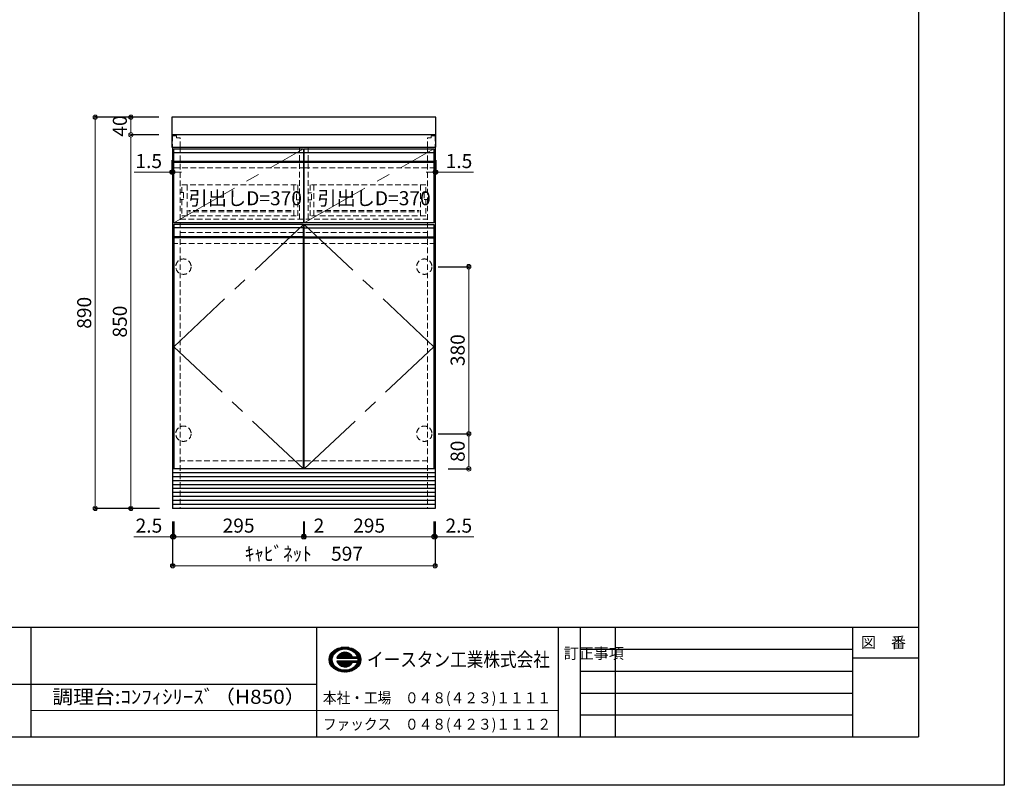
# Model space of a CAD drawing. Units: millimetres. Extents: x 0 to 4200, y 0 to 3484.
# Drawn here: x 1960 to 4200, y 0 to 1742 of the extents above; entities that cross this region are included whole.
import ezdxf
from ezdxf.enums import TextEntityAlignment as Align

# ---------------------------------------------------------------- set-up
doc = ezdxf.new("R2010")
doc.units = ezdxf.units.MM
doc.linetypes.add('CENTER', pattern=[50.8, 31.75, -6.35, 6.35, -6.35])
doc.linetypes.add('DASHED', pattern=[19.05, 12.7, -6.35])
doc.layers.get('0').update_dxf_attribs({"linetype": 'CONTINUOUS'})
doc.layers.get('Defpoints').update_dxf_attribs({"color": 8, "linetype": 'CONTINUOUS'})
doc.layers.add('図面範囲', color=7, linetype='CONTINUOUS', plot=False)
for name, color, linetype in [('外形線', 3, 'CONTINUOUS'), ('文字', 3, 'CONTINUOUS'), ('枠', 54, 'CONTINUOUS')]:
    doc.layers.add(name, color=color, linetype=linetype)
for name, color, linetype, lineweight in [('寸法', 7, 'CONTINUOUS', 9), ('芯線', 8, 'CENTER', 9), ('隠れ線', 6, 'DASHED', 9)]:
    doc.layers.add(name, color=color, linetype=linetype, lineweight=lineweight)
doc.layers.add('文字位置線', color=8, linetype='CONTINUOUS', lineweight=5, plot=False)
doc.styles.add('32mm文字', font='txt', dxfattribs={"height": 32})
doc.dimstyles.new('32mm文字', dxfattribs={"dimtxt": 32, "dimasz": 10, "dimexe": 0, "dimexo": 30, "dimgap": 5, "dimtad": 1, "dimdsep": 46, "dimtxsty": '32mm文字', "dimblk": 'ORIGIN2', "dimcen": 5, "dimclrd": 3, "dimclre": 3, "dimclrt": 3, "dimadec": 0, "dimazin": 0, "dimtfac": 1, "dimtmove": 0, "dimatfit": 3, "dimldrblk": 'OPEN30', "dimfxl": 1, "dimlwd": -1, "dimarcsym": 0})

# ---------------------------------------------------------------- blocks, each defined once
blk = doc.blocks.new('シンボル')
at = {"color": 134, "linetype": 'Continuous'}
for p, q in [((-3.52, 0.15), (-0.95, 2.73)), ((-3.51, 0.31), (-1.14, 2.68)), ((-3.48, 0.48), (-1.35, 2.61)), ((-3.43, 0.67), (-1.57, 2.53)), ((-3.35, 0.89), (-1.83, 2.42)), ((-3.22, 1.17), (-2.14, 2.24)), ((-2, 1.7), (-2, 2.32)), ((-0.65, 2.36), (-1.94, 2.36)), ((-1.8, 1.86), (-1.8, 2.43)), ((-1.6, 1.99), (-1.6, 2.52)), ((1.7, 2.56), (-1.5, 2.56)), ((-1.48, 2.06), (-0.77, 2.76)), ((-1.4, 2.1), (-1.4, 2.59)), ((-1.21, 2.18), (-0.6, 2.79)), ((-1.2, 2.19), (-1.2, 2.66)), ((-1, 2.26), (-1, 2.71)), ((-0.98, 2.27), (-0.44, 2.82)), ((-0.8, 2.32), (-0.8, 2.76)), ((1, 2.76), (-0.8, 2.76)), ((-0.78, 2.33), (-0.28, 2.83)), ((-0.6, 2.37), (-0.13, 2.84)), ((-0.6, 2.37), (-0.6, 2.79)), ((-0.43, 2.4), (0.02, 2.85)), ((-0.4, 2.4), (-0.4, 2.82)), ((-0.26, 2.42), (0.16, 2.85)), ((-0.2, 2.43), (-0.2, 2.84)), ((-0.11, 2.43), (0.3, 2.84)), ((0, 2.44), (0, 2.85)), ((0.04, 2.44), (0.43, 2.83)), ((0.18, 2.44), (0.56, 2.82)), ((0.2, 2.44), (0.2, 2.85)), ((0.31, 2.43), (0.69, 2.81)), ((0.4, 2.43), (0.4, 2.84)), ((0.44, 2.42), (0.81, 2.79)), ((0.57, 2.41), (0.93, 2.77)), ((0.6, 2.4), (0.6, 2.82)), ((0.69, 2.39), (1.05, 2.75)), ((0.8, 2.37), (0.8, 2.79)), ((0.81, 2.37), (1.17, 2.72)), ((2.14, 2.36), (0.85, 2.36)), ((0.93, 2.34), (1.28, 2.69)), ((1, 2.32), (1, 2.76)), ((1.04, 2.31), (1.39, 2.66)), ((1.15, 2.28), (1.5, 2.63)), ((1.2, 2.26), (1.2, 2.71)), ((1.25, 2.24), (1.6, 2.59)), ((1.36, 2.2), (1.71, 2.55)), ((1.4, 2.19), (1.4, 2.66)), ((1.46, 2.16), (1.81, 2.51)), ((1.55, 2.12), (1.91, 2.47)), ((1.57, 2.56), (1.6, 2.53)), ((1.6, 2.1), (1.6, 2.59)), ((1.65, 2.07), (2, 2.43)), ((1.74, 2.02), (2.1, 2.38)), ((1.77, 2.36), (1.78, 2.35)), ((1.8, 1.99), (1.8, 2.52)), ((1.83, 1.97), (2.19, 2.33)), ((1.92, 2.36), (1.93, 2.35)), ((1.92, 1.91), (2.28, 2.28)), ((1.98, 2.44), (2, 2.42)), ((2, 1.86), (2, 2.43)), ((2, 2.28), (2, 2.27)), ((2.2, 1.7), (2.2, 2.32)), ((2.27, 2.28), (2.28, 2.28)), ((-3.53, 0.01), (-2.61, 0.93)), ((-3.52, -0.13), (-2.71, 0.68)), ((-2.82, 0.16), (-3.52, 0.16)), ((-3.51, -0.26), (-2.77, 0.48)), ((-2.79, 0.36), (-3.5, 0.36)), ((-3.49, -0.38), (-2.8, 0.31)), ((-3.47, -0.5), (-2.81, 0.16)), ((-2.75, 0.56), (-3.46, 0.56)), ((-3.44, -0.61), (-2.82, 0.01)), ((-3.4, -0.73), (-3.4, 0.76)), ((-2.68, 0.76), (-3.4, 0.76)), ((-2.59, 0.96), (-3.32, 0.96)), ((-2.48, 1.16), (-3.22, 1.16)), ((-3.2, -1.16), (-3.2, 1.19)), ((-2.33, 1.36), (-3.1, 1.36)), ((-3, -1.45), (-3, 1.49)), ((-2.15, 1.56), (-2.94, 1.56)), ((-2.8, 0.31), (-2.8, 1.72)), ((-1.93, 1.76), (-2.76, 1.76)), ((-2.6, 0.94), (-2.6, 1.91)), ((-1.65, 1.96), (-2.54, 1.96)), ((-2.4, 1.27), (-2.4, 2.07)), ((-1.27, 2.16), (-2.27, 2.16)), ((-2.2, 1.51), (-2.2, 2.21)), ((-1.72, 0.36), (2.91, 0.36)), ((-1.71, 0.41), (-0.54, 1.58)), ((3.66, 0.56), (-1.66, 0.56)), ((-1.63, 0.63), (-0.78, 1.48)), ((-1.62, 0.36), (-0.35, 1.63)), ((-1.6, 0.36), (-1.6, 0.69)), ((1.77, 0.76), (-1.57, 0.76)), ((-1.48, 0.36), (-0.18, 1.66)), ((1.63, 0.96), (-1.43, 0.96)), ((-1.4, 0.36), (-1.4, 1)), ((-1.39, 1.01), (-1.17, 1.23)), ((-1.34, 0.36), (-0.02, 1.68)), ((1.45, 1.16), (-1.25, 1.16)), ((-1.2, 0.36), (0.12, 1.68)), ((-1.2, 0.36), (-1.2, 1.21)), ((-1.05, 0.36), (0.26, 1.67)), ((-1, 0.36), (-1, 1.36)), ((1.2, 1.36), (-1, 1.36)), ((-0.91, 0.36), (0.39, 1.66)), ((-0.8, 0.36), (-0.8, 1.47)), ((-0.77, 0.36), (0.51, 1.64)), ((-0.63, 0.36), (0.62, 1.61)), ((-0.6, 0.36), (-0.6, 1.56)), ((0.8, 1.56), (-0.6, 1.56)), ((-0.49, 0.36), (0.73, 1.58)), ((-0.4, 0.36), (-0.4, 1.62)), ((-0.35, 0.36), (0.84, 1.54)), ((-0.21, 0.36), (0.94, 1.5)), ((-0.2, 0.36), (-0.2, 1.66)), ((-0.06, 0.36), (1.03, 1.46)), ((0, 0.36), (0, 1.68)), ((0.08, 0.36), (1.12, 1.4)), ((0.2, 0.36), (0.2, 1.68)), ((0.22, 0.36), (1.21, 1.35)), ((0.36, 0.36), (1.29, 1.29)), ((0.4, 0.36), (0.4, 1.66)), ((0.5, 0.36), (1.37, 1.23)), ((0.6, 0.36), (0.6, 1.62)), ((0.64, 0.36), (1.45, 1.16)), ((0.78, 0.36), (1.52, 1.09)), ((0.8, 0.36), (0.8, 1.56)), ((0.93, 0.36), (1.59, 1.02)), ((1, 0.36), (1, 1.47)), ((1.07, 0.36), (1.65, 0.94)), ((1.2, 0.36), (1.2, 1.36)), ((1.21, 0.36), (1.71, 0.86)), ((1.35, 0.36), (1.76, 0.77)), ((1.4, 0.36), (1.4, 1.21)), ((2.47, 2.16), (1.47, 2.16)), ((1.49, 0.36), (1.81, 0.68)), ((1.6, 0.36), (1.6, 1)), ((1.63, 0.36), (1.89, 0.62)), ((1.77, 0.36), (2.03, 0.62)), ((1.8, 0.36), (1.8, 0.69)), ((1.83, 0.62), (2.93, 0.62)), ((2.74, 1.96), (1.85, 1.96)), ((1.92, 0.36), (2.18, 0.62)), ((2, 2.14), (2, 2.13)), ((2, 0.36), (2, 0.62)), ((2.06, 0.36), (2.32, 0.62)), ((2.08, 1.8), (2.45, 2.17)), ((2.96, 1.76), (2.13, 1.76)), ((2.16, 1.73), (2.54, 2.11)), ((2.2, 2.22), (2.21, 2.21)), ((2.2, 0.36), (2.2, 0.62)), ((2.2, 0.36), (2.46, 0.62)), ((2.24, 1.67), (2.62, 2.05)), ((2.26, 2.16), (2.28, 2.14)), ((2.31, 1.6), (2.7, 1.99)), ((2.34, 0.36), (2.6, 0.62)), ((3.14, 1.56), (2.35, 1.56)), ((2.38, 1.53), (2.78, 1.93)), ((2.4, 1.51), (2.4, 2.21)), ((2.4, 2.16), (2.42, 2.14)), ((2.4, 0.36), (2.4, 0.62)), ((2.45, 1.46), (2.85, 1.86)), ((2.48, 0.36), (2.74, 0.62)), ((2.51, 1.38), (2.93, 1.79)), ((3.3, 1.36), (2.53, 1.36)), ((2.58, 1.3), (3, 1.72)), ((2.6, 1.27), (2.6, 2.07)), ((2.6, 1.96), (2.6, 1.96)), ((2.6, 0.36), (2.6, 0.62)), ((2.62, 0.36), (3.42, 1.16)), ((2.64, 1.22), (3.06, 1.65)), ((2.67, -0.58), (3.69, 0.43)), ((3.42, 1.16), (2.68, 1.16)), ((2.69, 1.13), (3.13, 1.57)), ((2.74, 1.96), (2.74, 1.96)), ((2.74, 1.05), (3.19, 1.5)), ((2.76, 0.36), (3.47, 1.07)), ((2.77, 1.92), (2.8, 1.9)), ((2.79, 0.95), (3.26, 1.42)), ((3.52, 0.96), (2.79, 0.96)), ((2.8, 0.94), (2.8, 1.91)), ((2.8, 0.36), (2.8, 0.62)), ((2.81, -0.58), (3.71, 0.31)), ((2.83, -0.85), (3.73, 0.05)), ((2.84, 1.85), (2.92, 1.78)), ((2.84, 0.86), (3.31, 1.33)), ((2.88, 0.76), (3.37, 1.25)), ((3.6, 0.76), (2.88, 0.76)), ((2.91, 0.36), (3.52, 0.97)), ((3.7, 0.36), (2.91, 0.36)), ((2.92, -0.62), (3.72, 0.19)), ((2.94, 1.76), (2.99, 1.71)), ((3, 0.31), (3, 1.72)), ((3, 1.7), (3.06, 1.64)), ((3, 1.56), (3, 1.56)), ((3, 0.31), (3.56, 0.87)), ((3.01, 0.18), (3.6, 0.77)), ((3.02, 0.05), (3.63, 0.66)), ((3.02, -0.09), (3.66, 0.55)), ((3.72, 0.16), (3.02, 0.16)), ((3.13, 1.57), (3.14, 1.56)), ((3.2, -1.45), (3.2, 1.49)), ((3.2, 1.22), (3.2, 1.22)), ((3.4, -1.16), (3.4, 1.19)), ((3.4, 1.16), (3.41, 1.15)), ((3.4, 0.87), (3.41, 0.86)), ((3.6, -0.73), (3.6, 0.76)), ((-2.82, -0.04), (-3.53, -0.04)), ((-2.8, -0.24), (-3.51, -0.24)), ((-2.77, -0.44), (-3.48, -0.44)), ((-2.71, -0.64), (-3.43, -0.64)), ((-3.4, -0.72), (-2.82, -0.13)), ((-3.37, -0.82), (-2.8, -0.26)), ((-2.63, -0.84), (-3.36, -0.84)), ((-3.32, -0.92), (-2.78, -0.38)), ((-3.28, -1.02), (-2.76, -0.49)), ((-2.53, -1.04), (-3.26, -1.04)), ((-3.23, -1.11), (-2.72, -0.6)), ((-3.18, -1.2), (-2.69, -0.71)), ((-2.39, -1.24), (-3.15, -1.24)), ((-3.12, -1.28), (-2.65, -0.81)), ((-3.06, -1.37), (-2.6, -0.91)), ((-2.23, -1.44), (-3.01, -1.44)), ((-3, -1.45), (-2.55, -1)), ((-2.94, -1.53), (-2.5, -1.09)), ((-2.87, -1.6), (-2.44, -1.17)), ((-2.03, -1.64), (-2.84, -1.64)), ((-2.81, -1.68), (-2.38, -1.25)), ((-2.8, -1.68), (-2.8, -0.24)), ((-2.74, -1.75), (-2.32, -1.33)), ((-2.66, -1.82), (-2.26, -1.41)), ((-1.77, -1.84), (-2.63, -1.84)), ((-2.6, -1.87), (-2.6, -0.91)), ((-2.59, -1.88), (-2.19, -1.48)), ((-2.51, -1.95), (-2.12, -1.56)), ((-2.43, -2.01), (-2.05, -1.62)), ((-2.4, -2.03), (-2.4, -1.23)), ((-1.44, -2.04), (-2.39, -2.04)), ((-2.35, -2.07), (-1.97, -1.69)), ((-2.27, -2.13), (-1.89, -1.75)), ((-2.2, -2.17), (-2.2, -1.47)), ((-2.18, -2.18), (-1.81, -1.81)), ((-2.09, -2.24), (-1.73, -1.87)), ((-2, -2.29), (-2, -1.66)), ((-2, -2.29), (-1.64, -1.93)), ((-1.91, -2.34), (-1.55, -1.98)), ((-1.82, -2.38), (-1.46, -2.03)), ((-1.8, -2.39), (-1.8, -1.82)), ((-1.73, -0.28), (3, -0.28)), ((-1.73, -0.28), (3, -0.28)), ((-1.72, -2.43), (-1.37, -2.08)), ((-1.69, -0.42), (-1.55, -0.28)), ((3.68, -0.44), (-1.69, -0.44)), ((-1.66, -0.53), (-1.41, -0.28)), ((-1.62, -2.47), (-1.27, -2.12)), ((-1.61, -0.63), (-1.27, -0.28)), ((1.81, -0.64), (-1.61, -0.64)), ((-1.6, -0.66), (-1.6, -0.28)), ((-1.6, -2.48), (-1.6, -1.95)), ((-1.57, -0.72), (-1.13, -0.28)), ((-1.52, -2.51), (-1.17, -2.16)), ((-1.51, -0.81), (-0.99, -0.28)), ((1.69, -0.84), (-1.49, -0.84)), ((-1.46, -0.89), (-0.85, -0.28)), ((-1.42, -2.55), (-1.07, -2.2)), ((-1.4, -0.96), (-1.4, -0.28)), ((-1.4, -2.56), (-1.4, -2.06)), ((-1.39, -0.97), (-0.7, -0.28)), ((-1.33, -1.05), (-0.56, -0.28)), ((1.53, -1.04), (-1.33, -1.04)), ((-1.31, -2.59), (-0.96, -2.24)), ((-1.26, -1.12), (-0.42, -0.28)), ((-1.2, -1.17), (-1.2, -0.28)), ((-1.2, -2.62), (-1.2, -2.15)), ((-1.18, -1.18), (-0.28, -0.28)), ((1.31, -1.24), (-1.11, -1.24)), ((-1.1, -1.25), (-0.14, -0.28)), ((-1.02, -1.31), (0, -0.28)), ((-1, -1.32), (-1, -0.28)), ((-1, -2.68), (-1, -2.22)), ((-0.94, -1.36), (0.14, -0.28)), ((-0.85, -1.41), (0.29, -0.28)), ((-0.8, -1.44), (-0.8, -0.28)), ((0.99, -1.44), (-0.79, -1.44)), ((-0.75, -1.46), (0.43, -0.28)), ((-0.65, -1.5), (0.57, -0.28)), ((-0.6, -1.52), (-0.6, -0.28)), ((-0.55, -1.54), (0.71, -0.28)), ((-0.44, -1.57), (0.85, -0.28)), ((-0.4, -1.58), (-0.4, -0.28)), ((-0.32, -1.6), (0.99, -0.28)), ((-0.2, -1.62), (-0.2, -0.28)), ((-0.2, -1.62), (1.13, -0.28)), ((-0.08, -1.63), (1.28, -0.28)), ((0, -1.64), (0, -0.28)), ((0.06, -1.64), (0.05, -1.64)), ((0.06, -1.64), (1.42, -0.28)), ((0.2, -1.64), (0.2, -0.28)), ((0.2, -1.64), (1.56, -0.28)), ((0.35, -1.63), (1.7, -0.28)), ((0.4, -1.62), (0.4, -0.28)), ((0.52, -1.6), (1.84, -0.28)), ((0.6, -1.58), (0.6, -0.28)), ((0.61, -2.78), (1.16, -2.24)), ((0.72, -1.55), (1.98, -0.28)), ((0.78, -2.76), (1.38, -2.16)), ((0.8, -1.52), (0.8, -0.28)), ((0.94, -1.46), (2.12, -0.28)), ((0.95, -2.73), (1.64, -2.04)), ((1, -1.44), (1, -0.28)), ((1.12, -2.69), (2, -1.82)), ((1.2, -1.32), (1.2, -0.28)), ((1.2, -2.68), (1.2, -2.22)), ((1.29, -1.26), (1.66, -0.89)), ((1.31, -2.65), (3.71, -0.25)), ((1.4, -1.17), (1.4, -0.28)), ((1.4, -2.62), (1.4, -2.15)), ((1.52, -2.59), (3.69, -0.42)), ((1.6, -0.96), (1.6, -0.28)), ((1.6, -2.56), (1.6, -2.06)), ((2.59, -2.04), (1.64, -2.04)), ((1.74, -2.51), (3.64, -0.6)), ((1.8, -0.66), (1.8, -0.28)), ((1.8, -2.48), (1.8, -1.95)), ((1.83, -0.58), (2.93, -0.58)), ((1.97, -0.58), (2.27, -0.28)), ((2.83, -1.84), (1.97, -1.84)), ((1.99, -2.4), (3.57, -0.82)), ((2, -0.58), (2, -0.28)), ((2, -2.39), (2, -1.82)), ((2.11, -0.58), (2.41, -0.28)), ((2.2, -0.58), (2.2, -0.28)), ((2.2, -2.29), (2.2, -1.66)), ((3.04, -1.64), (2.23, -1.64)), ((2.25, -0.58), (2.55, -0.28)), ((2.29, -2.24), (3.44, -1.09)), ((2.39, -0.58), (2.69, -0.28)), ((2.4, -0.58), (2.4, -0.28)), ((2.4, -2.17), (2.4, -1.47)), ((3.21, -1.44), (2.43, -1.44)), ((2.53, -0.58), (2.83, -0.28)), ((3.35, -1.24), (2.59, -1.24)), ((2.6, -0.58), (2.6, -0.28)), ((2.6, -2.03), (2.6, -1.23)), ((2.64, -1.18), (3.73, -0.09)), ((3.46, -1.04), (2.73, -1.04)), ((2.78, -1.89), (3.13, -1.54)), ((2.8, -0.58), (2.8, -0.28)), ((2.8, -1.87), (2.8, -0.91)), ((3.56, -0.84), (2.83, -0.84)), ((3.63, -0.64), (2.91, -0.64)), ((3.71, -0.24), (3, -0.24)), ((3, -1.68), (3, -0.27)), ((3.73, -0.04), (3.02, -0.04)), ((-0.95, -2.24), (-2.08, -2.24)), ((1.89, -2.44), (-1.69, -2.44)), ((-1.21, -2.62), (-0.85, -2.27)), ((1.33, -2.64), (-1.13, -2.64)), ((-1.1, -2.65), (-0.74, -2.3)), ((-0.98, -2.68), (-0.63, -2.33)), ((-0.87, -2.71), (-0.51, -2.35)), ((-0.8, -2.72), (-0.8, -2.29)), ((-0.75, -2.73), (-0.39, -2.37)), ((-0.63, -2.75), (-0.26, -2.38)), ((-0.6, -2.76), (-0.6, -2.33)), ((-0.51, -2.77), (-0.13, -2.4)), ((-0.4, -2.78), (-0.4, -2.37)), ((-0.38, -2.79), (0, -2.4)), ((-0.25, -2.8), (0.14, -2.4)), ((-0.2, -2.8), (-0.2, -2.39)), ((-0.12, -2.81), (0.29, -2.4)), ((0, -2.81), (0, -2.4)), ((0.02, -2.81), (0.44, -2.39)), ((0.16, -2.81), (0.6, -2.37)), ((0.2, -2.81), (0.2, -2.4)), ((0.31, -2.81), (0.78, -2.34)), ((0.4, -2.8), (0.4, -2.39)), ((0.46, -2.8), (0.96, -2.3)), ((0.6, -2.78), (0.6, -2.37)), ((0.8, -2.76), (0.8, -2.33)), ((1, -2.72), (1, -2.29)), ((2.28, -2.24), (1.15, -2.24))]:
    blk.add_line(p, q, dxfattribs=at)
for major_axis, ratio in [((-3.63, 0), 0.779519), ((-2.92, 0), 0.828845)]:
    blk.add_ellipse((0.1, 0.02), major_axis=major_axis, ratio=ratio, dxfattribs=at)
for centre, major_axis, ratio, start_param, end_param in [((0.1, 0.02), (-1.86, 0), 0.892511, 3.511257, 6.076989), ((0.1, 0.02), (-1.86, 0), 0.892511, 0.181648, 2.771929), ((0.11, 0.04), (0.24, -1.67), 0.999613, 6.025504, 6.026457)]:
    blk.add_ellipse(centre, major_axis=major_axis, ratio=ratio, start_param=start_param, end_param=end_param, dxfattribs=at)
blk = doc.blocks.new('_Origin2')
at = {"color": 0, "linetype": 'ByBlock', "lineweight": -2}
blk.add_line((-0.5, 0), (-1, 0), dxfattribs=at)
for radius in [0.5, 0.25]:
    blk.add_circle((0, 0), radius, dxfattribs=at)
blk = doc.blocks.new('*D23')
at = {"layer": 'Defpoints', "color": 0, "transparency": 16777216}
for p in [(2306.5, 1480), (2213, 630), (2308, 630)]:
    blk.add_point(p, dxfattribs=at)
at = {"layer": '寸法', "lineweight": -2, "transparency": 16777216}
for p, q in [((2276.5, 1480), (2213, 1480)), ((2278, 630), (2213, 630))]:
    blk.add_line(p, q, dxfattribs=at)
at = {"layer": '寸法', "transparency": 16777216}
blk.add_line((2213, 1470), (2213, 640), dxfattribs=at)
at = {"layer": '寸法', "transparency": 16777216, "xscale": 10, "yscale": 10, "zscale": 10}
for p, rotation in [((2213, 1480), 90), ((2213, 630), 270)]:
    blk.add_blockref('_Origin2', p, dxfattribs=dict(at, rotation=rotation))
at = {"layer": '寸法', "transparency": 16777216, "insert": (2192, 1055), "char_height": 32, "attachment_point": 5, "rotation": 90, "style": '32mm文字'}
blk.add_mtext('850', dxfattribs=at)
blk = doc.blocks.new('_Open30')
at = {"color": 0, "linetype": 'ByBlock', "lineweight": -2}
for p, q in [((-1, 0.27), (0, 0)), ((0, 0), (-1, -0.27)), ((0, 0), (-1, 0))]:
    blk.add_line(p, q, dxfattribs=at)
blk = doc.blocks.new('*D24')
at = {"layer": 'Defpoints', "color": 0, "transparency": 16777216}
for p in [(2306.5, 1520), (2213, 1480), (2306.5, 1480)]:
    blk.add_point(p, dxfattribs=at)
at = {"layer": '寸法', "lineweight": -2, "transparency": 16777216}
for p, q in [((2276.5, 1520), (2213, 1520)), ((2276.5, 1480), (2213, 1480))]:
    blk.add_line(p, q, dxfattribs=at)
at = {"layer": '寸法', "transparency": 16777216}
blk.add_line((2213, 1510), (2213, 1490), dxfattribs=at)
at = {"layer": '寸法', "transparency": 16777216, "xscale": 10, "yscale": 10, "zscale": 10}
for p, rotation in [((2213, 1520), 90), ((2213, 1480), 270)]:
    blk.add_blockref('_Origin2', p, dxfattribs=dict(at, rotation=rotation))
at = {"layer": '寸法', "transparency": 16777216, "insert": (2192, 1500), "char_height": 32, "attachment_point": 5, "rotation": 90, "style": '32mm文字'}
blk.add_mtext('40', dxfattribs=at)
blk = doc.blocks.new('*D25')
at = {"layer": 'Defpoints', "color": 0, "transparency": 16777216}
for p in [(2308, 630), (2905, 630), (2905, 499.6)]:
    blk.add_point(p, dxfattribs=at)
at = {"layer": '寸法', "lineweight": -2, "transparency": 16777216}
for p, q in [((2308, 600), (2308, 499.6)), ((2905, 600), (2905, 499.6))]:
    blk.add_line(p, q, dxfattribs=at)
at = {"layer": '寸法', "transparency": 16777216}
blk.add_line((2318, 499.6), (2895, 499.6), dxfattribs=at)
at = {"layer": '寸法', "transparency": 16777216, "xscale": 10, "yscale": 10, "zscale": 10, "rotation": 180}
blk.add_blockref('_Origin2', (2308, 499.6), dxfattribs=at)
at = {"layer": '寸法', "transparency": 16777216, "xscale": 10, "yscale": 10, "zscale": 10}
blk.add_blockref('_Origin2', (2905, 499.6), dxfattribs=at)
at = {"layer": '寸法', "transparency": 16777216, "insert": (2606.5, 522.8), "char_height": 32, "attachment_point": 5, "style": '32mm文字'}
blk.add_mtext('ｷｬﾋﾞﾈｯﾄ\u3000597', dxfattribs=at)
blk = doc.blocks.new('*D28')
at = {"layer": 'Defpoints', "color": 0, "transparency": 16777216}
for p in [(2607.5, 630), (2902.5, 630), (2902.5, 565.7)]:
    blk.add_point(p, dxfattribs=at)
at = {"layer": '寸法', "lineweight": -2, "transparency": 16777216}
for p, q in [((2607.5, 600), (2607.5, 565.7)), ((2902.5, 600), (2902.5, 565.7))]:
    blk.add_line(p, q, dxfattribs=at)
at = {"layer": '寸法', "transparency": 16777216}
blk.add_line((2617.5, 565.7), (2892.5, 565.7), dxfattribs=at)
at = {"layer": '寸法', "transparency": 16777216, "xscale": 10, "yscale": 10, "zscale": 10, "rotation": 180}
blk.add_blockref('_Origin2', (2607.5, 565.7), dxfattribs=at)
at = {"layer": '寸法', "transparency": 16777216, "xscale": 10, "yscale": 10, "zscale": 10}
blk.add_blockref('_Origin2', (2902.5, 565.7), dxfattribs=at)
at = {"layer": '寸法', "transparency": 16777216, "insert": (2755, 586.7), "char_height": 32, "attachment_point": 5, "style": '32mm文字'}
blk.add_mtext('295', dxfattribs=at)
blk = doc.blocks.new('*D29')
at = {"layer": 'Defpoints', "color": 0, "transparency": 16777216}
for p in [(2902.5, 630), (2905, 630), (2905, 565.7)]:
    blk.add_point(p, dxfattribs=at)
at = {"layer": '寸法', "lineweight": -2, "transparency": 16777216}
for p, q in [((2902.5, 600), (2902.5, 565.7)), ((2905, 600), (2905, 565.7))]:
    blk.add_line(p, q, dxfattribs=at)
at = {"layer": '寸法', "transparency": 16777216}
for p, q in [((2892.5, 565.7), (2882.5, 565.7)), ((2902.5, 565.7), (2905, 565.7)), ((2915, 565.7), (2993, 565.7))]:
    blk.add_line(p, q, dxfattribs=at)
at = {"layer": '寸法', "transparency": 16777216, "xscale": 10, "yscale": 10, "zscale": 10}
blk.add_blockref('_Origin2', (2902.5, 565.7), dxfattribs=at)
at = {"layer": '寸法', "transparency": 16777216, "xscale": 10, "yscale": 10, "zscale": 10, "rotation": 180}
blk.add_blockref('_Origin2', (2905, 565.7), dxfattribs=at)
at = {"layer": '寸法', "transparency": 16777216, "insert": (2959, 586.7), "char_height": 32, "attachment_point": 5, "style": '32mm文字'}
blk.add_mtext('2.5', dxfattribs=at)
blk = doc.blocks.new('*D30')
at = {"layer": 'Defpoints', "color": 0, "transparency": 16777216}
for p in [(2308, 630), (2310.5, 630), (2310.5, 565.7)]:
    blk.add_point(p, dxfattribs=at)
at = {"layer": '寸法', "lineweight": -2, "transparency": 16777216}
for p, q in [((2308, 600), (2308, 565.7)), ((2310.5, 600), (2310.5, 565.7))]:
    blk.add_line(p, q, dxfattribs=at)
at = {"layer": '寸法', "transparency": 16777216}
for p, q in [((2298, 565.7), (2220, 565.7)), ((2310.5, 565.7), (2308, 565.7)), ((2320.5, 565.7), (2330.5, 565.7))]:
    blk.add_line(p, q, dxfattribs=at)
at = {"layer": '寸法', "transparency": 16777216, "xscale": 10, "yscale": 10, "zscale": 10}
blk.add_blockref('_Origin2', (2308, 565.7), dxfattribs=at)
at = {"layer": '寸法', "transparency": 16777216, "xscale": 10, "yscale": 10, "zscale": 10, "rotation": 180}
blk.add_blockref('_Origin2', (2310.5, 565.7), dxfattribs=at)
at = {"layer": '寸法', "transparency": 16777216, "insert": (2254, 586.7), "char_height": 32, "attachment_point": 5, "style": '32mm文字'}
blk.add_mtext('2.5', dxfattribs=at)
blk = doc.blocks.new('*D31')
at = {"layer": 'Defpoints', "color": 0, "transparency": 16777216}
for p in [(2882, 800), (2981.5, 800), (2905, 720)]:
    blk.add_point(p, dxfattribs=at)
at = {"layer": '寸法', "lineweight": -2, "transparency": 16777216}
for p, q in [((2912, 800), (2981.5, 800)), ((2935, 720), (2981.5, 720))]:
    blk.add_line(p, q, dxfattribs=at)
at = {"layer": '寸法', "transparency": 16777216}
blk.add_line((2981.5, 730), (2981.5, 790), dxfattribs=at)
at = {"layer": '寸法', "transparency": 16777216, "xscale": 10, "yscale": 10, "zscale": 10}
for p, rotation in [((2981.5, 800), 90), ((2981.5, 720), 270)]:
    blk.add_blockref('_Origin2', p, dxfattribs=dict(at, rotation=rotation))
at = {"layer": '寸法', "transparency": 16777216, "insert": (2960.5, 760), "char_height": 32, "attachment_point": 5, "rotation": 90, "style": '32mm文字'}
blk.add_mtext('80', dxfattribs=at)
blk = doc.blocks.new('*D32')
at = {"layer": 'Defpoints', "color": 0, "transparency": 16777216}
for p in [(2882, 1180), (2981.5, 1180), (2882, 800)]:
    blk.add_point(p, dxfattribs=at)
at = {"layer": '寸法', "lineweight": -2, "transparency": 16777216}
for p, q in [((2912, 1180), (2981.5, 1180)), ((2912, 800), (2981.5, 800))]:
    blk.add_line(p, q, dxfattribs=at)
at = {"layer": '寸法', "transparency": 16777216}
blk.add_line((2981.5, 810), (2981.5, 1170), dxfattribs=at)
at = {"layer": '寸法', "transparency": 16777216, "xscale": 10, "yscale": 10, "zscale": 10}
for p, rotation in [((2981.5, 1180), 90), ((2981.5, 800), 270)]:
    blk.add_blockref('_Origin2', p, dxfattribs=dict(at, rotation=rotation))
at = {"layer": '寸法', "transparency": 16777216, "insert": (2960.5, 990), "char_height": 32, "attachment_point": 5, "rotation": 90, "style": '32mm文字'}
blk.add_mtext('380', dxfattribs=at)
blk = doc.blocks.new('*D33')
at = {"layer": 'Defpoints', "color": 0, "transparency": 16777216}
for p in [(2306.5, 1452), (2308, 1426.3), (2306.5, 1395.2)]:
    blk.add_point(p, dxfattribs=at)
at = {"layer": '寸法', "lineweight": -2, "transparency": 16777216}
for p, q in [((2306.5, 1422), (2306.5, 1395.2)), ((2308, 1396.3), (2308, 1395.2))]:
    blk.add_line(p, q, dxfattribs=at)
at = {"layer": '寸法', "transparency": 16777216}
for p, q in [((2296.5, 1395.2), (2220.6, 1395.2)), ((2308, 1395.2), (2306.5, 1395.2)), ((2318, 1395.2), (2328, 1395.2))]:
    blk.add_line(p, q, dxfattribs=at)
at = {"layer": '寸法', "transparency": 16777216, "xscale": 10, "yscale": 10, "zscale": 10}
blk.add_blockref('_Origin2', (2306.5, 1395.2), dxfattribs=at)
at = {"layer": '寸法', "transparency": 16777216, "xscale": 10, "yscale": 10, "zscale": 10, "rotation": 180}
blk.add_blockref('_Origin2', (2308, 1395.2), dxfattribs=at)
at = {"layer": '寸法', "transparency": 16777216, "insert": (2253.6, 1416.2), "char_height": 32, "attachment_point": 5, "style": '32mm文字'}
blk.add_mtext('1.5', dxfattribs=at)
blk = doc.blocks.new('*D34')
at = {"layer": 'Defpoints', "color": 0, "transparency": 16777216}
for p in [(2306.5, 1520), (2131.9, 630), (2308, 630)]:
    blk.add_point(p, dxfattribs=at)
at = {"layer": '寸法', "lineweight": -2, "transparency": 16777216}
for p, q in [((2276.5, 1520), (2131.9, 1520)), ((2278, 630), (2131.9, 630))]:
    blk.add_line(p, q, dxfattribs=at)
at = {"layer": '寸法', "transparency": 16777216}
blk.add_line((2131.9, 1510), (2131.9, 640), dxfattribs=at)
at = {"layer": '寸法', "transparency": 16777216, "xscale": 10, "yscale": 10, "zscale": 10}
for p, rotation in [((2131.9, 1520), 90), ((2131.9, 630), 270)]:
    blk.add_blockref('_Origin2', p, dxfattribs=dict(at, rotation=rotation))
at = {"layer": '寸法', "transparency": 16777216, "insert": (2110.9, 1075), "char_height": 32, "attachment_point": 5, "rotation": 90, "style": '32mm文字'}
blk.add_mtext('890', dxfattribs=at)
blk = doc.blocks.new('*D35')
at = {"layer": 'Defpoints', "color": 0, "transparency": 16777216}
for p in [(2906.5, 1452), (2905, 1426.3), (2906.5, 1395.2)]:
    blk.add_point(p, dxfattribs=at)
at = {"layer": '寸法', "lineweight": -2, "transparency": 16777216}
for p, q in [((2906.5, 1422), (2906.5, 1395.2)), ((2905, 1396.3), (2905, 1395.2))]:
    blk.add_line(p, q, dxfattribs=at)
at = {"layer": '寸法', "transparency": 16777216}
for p, q in [((2895, 1395.2), (2885, 1395.2)), ((2905, 1395.2), (2906.5, 1395.2)), ((2916.5, 1395.2), (2992.4, 1395.2))]:
    blk.add_line(p, q, dxfattribs=at)
at = {"layer": '寸法', "transparency": 16777216, "xscale": 10, "yscale": 10, "zscale": 10}
blk.add_blockref('_Origin2', (2905, 1395.2), dxfattribs=at)
at = {"layer": '寸法', "transparency": 16777216, "xscale": 10, "yscale": 10, "zscale": 10, "rotation": 180}
blk.add_blockref('_Origin2', (2906.5, 1395.2), dxfattribs=at)
at = {"layer": '寸法', "transparency": 16777216, "insert": (2959.4, 1416.2), "char_height": 32, "attachment_point": 5, "style": '32mm文字'}
blk.add_mtext('1.5', dxfattribs=at)
blk = doc.blocks.new('*D36')
at = {"layer": 'Defpoints', "color": 0, "transparency": 16777216}
for p in [(2310.5, 630), (2605.5, 630), (2310.5, 565.7)]:
    blk.add_point(p, dxfattribs=at)
at = {"layer": '寸法', "lineweight": -2, "transparency": 16777216}
for p, q in [((2310.5, 600), (2310.5, 565.7)), ((2605.5, 600), (2605.5, 565.7))]:
    blk.add_line(p, q, dxfattribs=at)
at = {"layer": '寸法', "transparency": 16777216}
blk.add_line((2595.5, 565.7), (2320.5, 565.7), dxfattribs=at)
at = {"layer": '寸法', "transparency": 16777216, "xscale": 10, "yscale": 10, "zscale": 10, "rotation": 180}
blk.add_blockref('_Origin2', (2310.5, 565.7), dxfattribs=at)
at = {"layer": '寸法', "transparency": 16777216, "xscale": 10, "yscale": 10, "zscale": 10}
blk.add_blockref('_Origin2', (2605.5, 565.7), dxfattribs=at)
at = {"layer": '寸法', "transparency": 16777216, "insert": (2458, 586.7), "char_height": 32, "attachment_point": 5, "style": '32mm文字'}
blk.add_mtext('295', dxfattribs=at)
blk = doc.blocks.new('*D37')
at = {"layer": 'Defpoints', "color": 0, "transparency": 16777216}
for p in [(2605.5, 630), (2607.5, 630), (2607.5, 565.7)]:
    blk.add_point(p, dxfattribs=at)
at = {"layer": '寸法', "lineweight": -2, "transparency": 16777216}
for p, q in [((2605.5, 600), (2605.5, 565.7)), ((2607.5, 600), (2607.5, 565.7))]:
    blk.add_line(p, q, dxfattribs=at)
at = {"layer": '寸法', "transparency": 16777216}
for p, q in [((2595.5, 565.7), (2585.5, 565.7)), ((2605.5, 565.7), (2607.5, 565.7)), ((2617.5, 565.7), (2654.1, 565.7))]:
    blk.add_line(p, q, dxfattribs=at)
at = {"layer": '寸法', "transparency": 16777216, "xscale": 10, "yscale": 10, "zscale": 10}
blk.add_blockref('_Origin2', (2605.5, 565.7), dxfattribs=at)
at = {"layer": '寸法', "transparency": 16777216, "xscale": 10, "yscale": 10, "zscale": 10, "rotation": 180}
blk.add_blockref('_Origin2', (2607.5, 565.7), dxfattribs=at)
at = {"layer": '寸法', "transparency": 16777216, "insert": (2640.8, 586.7), "char_height": 32, "attachment_point": 5, "style": '32mm文字'}
blk.add_mtext('2', dxfattribs=at)

msp = doc.modelspace()

# ---------------------------------------------------------------- linework, layer by layer
for p, q in [((2605.501, 1276), (2607.499, 1276)), ((2902.5, 998), (2905, 998))]:
    msp.add_line(p, q)
at = {"layer": '図面範囲'}
msp.add_lwpolyline([(0, 2970), (4200, 2970), (4200, 0), (0, 0)], close=True, dxfattribs=at)
at = {"layer": '外形線'}
for p, q in [((2906.5, 1480), (2306.5, 1480)), ((2308, 1452), (2308, 630)), ((2905, 1452), (2905, 630)), ((2905, 720), (2308, 720)), ((2905, 630), (2308, 630))]:
    msp.add_line(p, q, dxfattribs=at)
at = {"layer": '外形線', "color": 6}
for p, q in [((2310.499, 1440), (2605.499, 1440)), ((2607.498, 1440), (2902.498, 1440)), ((2310.499, 1420), (2605.499, 1420)), ((2310.499, 1418), (2605.499, 1418)), ((2607.498, 1420), (2902.498, 1420)), ((2607.498, 1418), (2902.498, 1418)), ((2605.501, 1268), (2310.5, 1268)), ((2607.499, 1268), (2902.5, 1268)), ((2605.501, 1248), (2310.5, 1248)), ((2605.501, 1246), (2310.5, 1246)), ((2607.499, 1248), (2902.5, 1248)), ((2607.499, 1246), (2902.5, 1246))]:
    msp.add_line(p, q, dxfattribs=at)
at = {"layer": '外形線', "color": 14}
for p, q in [((2905, 711), (2308, 711)), ((2905, 702), (2308, 702)), ((2905, 693), (2308, 693)), ((2905, 684), (2308, 684)), ((2905, 675), (2308, 675)), ((2905, 666), (2308, 666)), ((2905, 657), (2308, 657)), ((2905, 648), (2308, 648)), ((2905, 639), (2308, 639))]:
    msp.add_line(p, q, dxfattribs=at)
at = {"layer": '外形線'}
msp.add_lwpolyline([(2306.5, 1452), (2906.5, 1452), (2906.5, 1520), (2306.5, 1520)], close=True, dxfattribs=at)
at = {"layer": '外形線', "color": 4}
for points in [[(2310.499, 1280), (2310.499, 1448), (2605.499, 1448), (2605.499, 1280)], [(2607.498, 1280), (2607.498, 1448), (2902.498, 1448), (2902.498, 1280)]]:
    msp.add_lwpolyline(points, close=True, dxfattribs=at)
for points in [[(2605.502, 720), (2605.501, 1276), (2310.5, 1276), (2310.5, 720)], [(2607.498, 720), (2607.499, 1276), (2902.5, 1276), (2902.5, 720)]]:
    msp.add_lwpolyline(points, dxfattribs=at)
at = {"layer": '文字位置線'}
msp.add_line((1985, 170), (3185, 170), dxfattribs=at)
at = {"layer": '枠', "color": 54, "linetype": 'Continuous'}
for p, q in [((4005, 2860), (4005, 110)), ((195, 360), (4005, 360)), ((1985, 360), (1985, 110)), ((2635, 360), (2635, 110)), ((3185, 360), (3185, 110)), ((3855, 360), (3855, 110)), ((1935, 230), (2635, 230)), ((195, 110), (4005, 110))]:
    msp.add_line(p, q, dxfattribs=at)
at = {"layer": '枠', "color": 134, "linetype": 'Continuous'}
for p, q in [((3235, 360), (3235, 110)), ((3315, 360), (3315, 110)), ((3235, 310), (3855, 310)), ((3855, 290), (4005, 290)), ((3235, 260), (3855, 260)), ((3235, 210), (3855, 210)), ((3235, 160), (3855, 160))]:
    msp.add_line(p, q, dxfattribs=at)
at = {"layer": '芯線', "color": 4, "ltscale": 5}
for p, q in [((2310.499, 1280), (2605.499, 1448)), ((2607.498, 1280), (2902.498, 1448))]:
    msp.add_line(p, q, dxfattribs=at)
for points in [[(2605.502, 720), (2310.5, 998), (2605.501, 1276)], [(2607.498, 720), (2902.5, 998), (2607.499, 1276)]]:
    msp.add_lwpolyline(points, dxfattribs=at)
at = {"layer": '隠れ線', "color": 3}
for p, q in [((2325, 1452), (2325, 630)), ((2596.5, 1288), (2596.5, 1452)), ((2616.5, 1288), (2616.5, 1452)), ((2888, 1452), (2888, 630)), ((2325.001, 1288), (2888, 1288)), ((2325.001, 1258), (2888, 1258)), ((2888, 738), (2325, 738))]:
    msp.add_line(p, q, dxfattribs=at)
at = {"layer": '隠れ線', "color": 214}
for p, q in [((2310.499, 1405), (2605.499, 1405)), ((2607.498, 1405), (2902.498, 1405)), ((2605.501, 1233), (2310.5, 1233)), ((2607.499, 1233), (2902.5, 1233))]:
    msp.add_line(p, q, dxfattribs=at)
at = {"layer": '隠れ線', "color": 6}
for p, q in [((2341, 1366), (2341, 1296)), ((2583.75, 1366), (2583.75, 1296)), ((2629.25, 1366), (2629.25, 1296)), ((2872, 1366), (2872, 1296)), ((2577.25, 1308), (2344.25, 1308)), ((2577.25, 1305), (2344.25, 1305)), ((2635.75, 1308), (2868.75, 1308)), ((2635.75, 1305), (2868.75, 1305))]:
    msp.add_line(p, q, dxfattribs=at)
at = {"layer": '隠れ線', "color": 253}
for points in [[(2325, 1452), (2325, 1473), (2317, 1473), (2317, 1478), (2308, 1478), (2308, 1452)], [(2888, 1452), (2888, 1473), (2896, 1473), (2896, 1478), (2905, 1478), (2905, 1452)]]:
    msp.add_lwpolyline(points, dxfattribs=at)
at = {"layer": '隠れ線', "color": 6}
for points in [[(2325, 1348.5), (2333, 1348.5), (2333, 1332.5), (2325, 1332.5)], [(2329, 1348.5), (2329, 1366), (2592.5, 1366), (2592.5, 1348)], [(2596.5, 1332), (2589.499, 1332), (2589.499, 1348), (2596.5, 1348)], [(2616.5, 1332), (2623.501, 1332), (2623.501, 1348), (2616.5, 1348)], [(2884, 1348.5), (2884, 1366), (2620.5, 1366), (2620.5, 1348)], [(2888, 1348.5), (2880, 1348.5), (2880, 1332.5), (2888, 1332.5)], [(2329, 1332.5), (2329, 1296), (2592.5, 1296), (2592.5, 1332)], [(2884, 1332.5), (2884, 1296), (2620.5, 1296), (2620.5, 1332)]]:
    msp.add_lwpolyline(points, dxfattribs=at)
at = {"layer": '隠れ線'}
for centre in [(2332.5, 1180), (2880.5, 1180), (2332.5, 800), (2880.5, 800)]:
    msp.add_circle(centre, 17.5, dxfattribs=at)

# ---------------------------------------------------------------- block references
at = {"layer": '枠', "color": 0, "linetype": 'Continuous', "xscale": 10, "yscale": 10}
msp.add_blockref('シンボル', (2699.011, 285.823), dxfattribs=at)

# ---------------------------------------------------------------- texts
at = {"style": '32mm文字'}
for p in [(2344.25, 1319.723), (2637.115, 1319.723)]:
    msp.add_text('引出しD=370', height=32, dxfattribs=at).set_placement(p)
at = {"layer": '文字', "linetype": 'Continuous', "style": '32mm文字'}
msp.add_text('図\u3000番', height=25, dxfattribs=at).set_placement((3925, 325), align=Align.MIDDLE_CENTER)
for s, height, width, p, p2 in [('イースタン工業株式会社', 32, 0.909676, (2750.076, 270.166), (3166.182, 270.166)), ('調理台:ｺﾝﾌｨｼﾘｰｽﾞ（H850）', 32, 1.154917, (2034.051, 185.414), (2610.36, 185.414)), ('本社・工場\u3000０４８(４２３)１１１１', 25, 0.939989, (2649.716, 186.543), (3168.857, 186.543))]:
    msp.add_text(s, height=height, dxfattribs=dict(at, width=width)).set_placement(p, p2, align=Align.FIT)
at = {"layer": '文字', "linetype": 'Continuous', "style": '32mm文字', "width": 0.939989}
msp.add_text('ファックス\u3000０４８(４２３)１１１２', height=25, rotation=360, dxfattribs=at).set_placement((2649.716, 126.543), (3168.857, 126.543), align=Align.FIT)
at = {"layer": '文字', "linetype": 'Continuous', "insert": (3197.815, 312.914), "char_height": 25, "attachment_point": 1, "style": '32mm文字'}
msp.add_mtext_dynamic_manual_height_columns('訂正事項', width=42.31121, gutter_width=80, heights=[0], dxfattribs=at)

# ---------------------------------------------------------------- dimensions: what is measured, and where the dimension line sits
at = {"layer": '寸法'}
for base, p1, p2, angle, override, picture, middle in [((2131.896, 630), (2306.5, 1520), (2308, 630), 90, {"dimclrd": 256, "dimclre": 256, "dimclrt": 256, "dimtmove": 0}, '*D34', (2110.896, 1075)), ((2906.497, 1395.196), (2904.997, 1426.281), (2906.497, 1452), 180, {"dimclrd": 256, "dimclre": 256, "dimclrt": 256}, '*D35', (2959.436, 1416.196)), ((2981.534, 1180), (2882, 800), (2882, 1180), 90, {"dimclrd": 256, "dimclre": 256, "dimclrt": 256}, '*D32', (2960.534, 990)), ((2981.534, 800), (2905, 720), (2882, 800), 90, {"dimclrd": 256, "dimclre": 256, "dimclrt": 256}, '*D31', (2960.534, 760))]:
    dim = msp.add_linear_dim(base=base, p1=p1, p2=p2, angle=angle, dimstyle='32mm文字', override=override, dxfattribs=at)
    dim.commit()
    dim.dimension.update_dxf_attribs({"geometry": picture, "text_midpoint": middle})
for base, p1, p2, angle, picture, middle in [((2212.956, 1480), (2306.5, 1520), (2306.5, 1480), 90, '*D24', (2212.956, 1500)), ((2212.956, 630), (2306.5, 1480), (2308, 630), 90, '*D23', (2212.956, 1055)), ((2310.5, 565.73), (2605.502, 630), (2310.5, 630), 180, '*D36', (2458.001, 565.73))]:
    dim = msp.add_linear_dim(base=base, p1=p1, p2=p2, angle=angle, dimstyle='32mm文字', override={"dimclrd": 256, "dimclre": 256, "dimclrt": 256}, dxfattribs=at)
    dim.commit()
    dim.dimension.update_dxf_attribs({"geometry": picture, "text_midpoint": middle, "dimtype": 160})
for base, p1, p2, picture, middle in [((2306.5, 1395.196), (2308, 1426.281), (2306.5, 1452), '*D33', (2253.561, 1416.196)), ((2607.498, 565.73), (2605.502, 630), (2607.498, 630), '*D37', (2640.782, 586.73))]:
    dim = msp.add_linear_dim(base=base, p1=p1, p2=p2, dimstyle='32mm文字', override={"dimclrd": 256, "dimclre": 256, "dimclrt": 256}, dxfattribs=at)
    dim.commit()
    dim.dimension.update_dxf_attribs({"geometry": picture, "text_midpoint": middle})
for base, p1, p2, picture, middle in [((2310.5, 565.73), (2308, 630), (2310.5, 630), '*D30', (2254.005, 565.73)), ((2902.5, 565.73), (2607.498, 630), (2902.5, 630.031), '*D28', (2754.999, 565.73)), ((2905, 565.73), (2902.5, 630.031), (2905, 630), '*D29', (2958.995, 565.73))]:
    dim = msp.add_linear_dim(base=base, p1=p1, p2=p2, dimstyle='32mm文字', override={"dimclrd": 256, "dimclre": 256, "dimclrt": 256}, dxfattribs=at)
    dim.commit()
    dim.dimension.update_dxf_attribs({"geometry": picture, "text_midpoint": middle, "dimtype": 160})
dim = msp.add_linear_dim(base=(2905, 499.582), p1=(2308, 630), p2=(2905, 630), text='ｷｬﾋﾞﾈｯﾄ\u3000<>', dimstyle='32mm文字', override={"dimclrd": 256, "dimclre": 256, "dimclrt": 256}, dxfattribs=at)
dim.commit()
dim.dimension.update_dxf_attribs({"geometry": '*D25', "text_midpoint": (2606.5, 499.582), "dimtype": 160})

doc.saveas('drawing.dxf')
